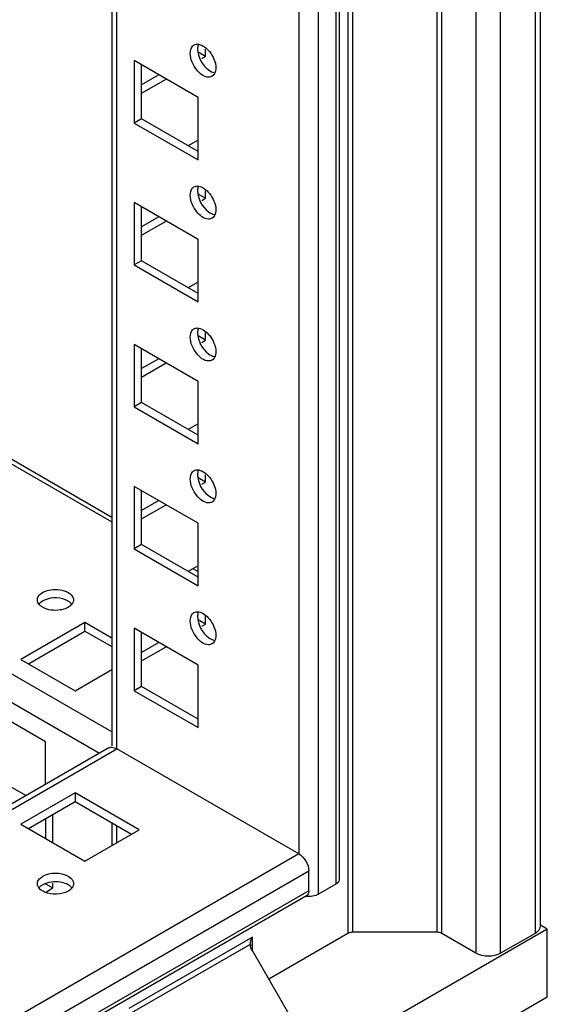
# Model space of a CAD drawing. Units: millimetres. Extents: x 323 to 1474, y 193 to 2316.
# Drawn here: x 1398 to 1474, y 437 to 579 of the extents above; entities that cross this region are included whole.
import ezdxf

# ---------------------------------------------------------------- set-up
doc = ezdxf.new("R2010")
doc.units = ezdxf.units.MM
doc.header["$LTSCALE"] = 163.138832
doc.layers.get('0').update_dxf_attribs({"linetype": 'CONTINUOUS'})

msp = doc.modelspace()

# ---------------------------------------------------------------- linework, layer by layer
at = {"color": 7, "linetype": 'CONTINUOUS'}
for p, q in [((1471.94, 1896.59), (1471.94, 447.29)), ((1472.67, 1897.01), (1472.67, 448.31)), ((1466.99, 444.44), (1466.99, 1893.73)), ((1463.45, 1891.69), (1463.45, 444.44)), ((1457.82, 1888.44), (1457.82, 447.45)), ((1458.53, 447.28), (1458.53, 1888.85)), ((1445.04, 1881.05), (1445.04, 447.28)), ((1445.74, 447.45), (1445.74, 1881.46)), ((1443.3, 1861.76), (1443.3, 454.36)), ((1443.77, 1862.41), (1443.77, 455.01)), ((1440.82, 452.93), (1440.82, 1860.33)), ((1438, 1853.86), (1438, 458.72)), ((1411.83, 473.83), (1411.83, 1838.75)), ((1411.1, 1838.33), (1411.1, 474.25)), ((1077.96, 699.51), (1411.1, 507.18)), ((1077.96, 698.84), (1411.1, 506.5)), ((1411.1, 476.29), (1077.96, 668.63)), ((1424.56, 573.44), (1423.5, 574.06)), ((1424.56, 573.44), (1424.56, 574.5)), ((1423.5, 567.52), (1414.31, 572.83)), ((1414.31, 572.83), (1414.31, 563.85)), ((1415.37, 564.46), (1415.37, 572.22)), ((1424.03, 573.14), (1424.56, 573.44)), ((1417.84, 570.79), (1415.37, 569.36)), ((1415.37, 568.14), (1418.9, 570.18)), ((1423.5, 558.54), (1423.5, 567.52)), ((1415.37, 564.46), (1414.31, 563.85)), ((1414.31, 563.85), (1423.5, 558.54)), ((1423.5, 559.77), (1415.37, 564.46)), ((1423.32, 561.3), (1422.09, 560.58)), ((1424.56, 553.03), (1424.56, 554.09)), ((1423.5, 547.11), (1414.31, 552.42)), ((1414.31, 552.42), (1414.31, 543.44)), ((1424.56, 553.03), (1423.5, 553.64)), ((1424.03, 552.72), (1424.56, 553.03)), ((1415.37, 544.05), (1415.37, 551.81)), ((1417.84, 550.38), (1415.37, 548.95)), ((1415.37, 547.72), (1418.9, 549.76)), ((1423.5, 538.13), (1423.5, 547.11)), ((1415.37, 544.05), (1414.31, 543.44)), ((1423.5, 539.35), (1415.37, 544.05)), ((1414.31, 543.44), (1423.5, 538.13)), ((1423.32, 540.88), (1422.09, 540.17)), ((1424.56, 532.62), (1423.5, 533.23)), ((1424.03, 532.31), (1424.56, 532.62)), ((1424.56, 532.62), (1424.56, 533.68)), ((1423.5, 526.7), (1414.31, 532.01)), ((1414.31, 532.01), (1414.31, 523.02)), ((1415.37, 523.64), (1415.37, 531.39)), ((1417.84, 529.96), (1415.37, 528.54)), ((1415.37, 527.31), (1418.9, 529.35)), ((1423.5, 517.72), (1423.5, 526.7)), ((1415.37, 523.64), (1414.31, 523.02)), ((1414.31, 523.02), (1423.5, 517.72)), ((1423.5, 518.94), (1415.37, 523.64)), ((1423.32, 520.47), (1422.09, 519.76)), ((1424.56, 512.21), (1423.5, 512.82)), ((1424.56, 512.21), (1424.56, 513.27)), ((1423.5, 506.29), (1414.31, 511.59)), ((1414.31, 511.59), (1414.31, 502.61)), ((1424.03, 511.9), (1424.56, 512.21)), ((1415.37, 503.22), (1415.37, 510.98)), ((1417.84, 509.55), (1415.37, 508.12)), ((1415.37, 506.9), (1418.9, 508.94)), ((1423.5, 497.3), (1423.5, 506.29)), ((1415.37, 503.22), (1414.31, 502.61)), ((1423.5, 498.53), (1415.37, 503.22)), ((1414.31, 502.61), (1423.5, 497.3)), ((1423.32, 500.06), (1422.09, 499.35)), ((1422.79, 499.75), (1423.5, 499.34)), ((1377.36, 491.69), (1409.33, 473.23)), ((1407.24, 492), (1398.04, 486.69)), ((1411.1, 489.77), (1407.24, 492)), ((1407.24, 490.77), (1407.24, 492)), ((1424.56, 491.79), (1423.5, 492.4)), ((1424.03, 491.49), (1424.56, 491.79)), ((1424.56, 491.79), (1424.56, 492.85)), ((1399.1, 486.08), (1407.24, 490.77)), ((1407.24, 490.77), (1411.1, 488.54)), ((1423.5, 485.87), (1414.31, 491.18)), ((1414.31, 491.18), (1414.31, 482.2)), ((1415.37, 482.81), (1415.37, 490.57)), ((1417.84, 489.14), (1415.37, 487.71)), ((1415.37, 486.49), (1418.9, 488.53)), ((1398.04, 486.69), (1405.82, 482.2)), ((1423.5, 476.89), (1423.5, 485.87)), ((1405.82, 482.2), (1411.1, 485.25)), ((1415.37, 482.81), (1414.31, 482.2)), ((1414.31, 482.2), (1423.5, 476.89)), ((1423.5, 478.12), (1415.37, 482.81)), ((1401.58, 474.85), (1393.8, 479.34)), ((1401.58, 468.76), (1401.58, 474.85)), ((1410.58, 473.95), (1077.96, 281.91)), ((1077.96, 281.07), (1411.83, 473.83)), ((1438, 458.72), (1411.83, 473.83)), ((1398.73, 467.11), (1394.86, 469.34)), ((1405.82, 467.5), (1398.04, 463.01)), ((1415.01, 462.19), (1405.82, 467.5)), ((1405.82, 467.5), (1405.82, 466.28)), ((1399.1, 462.4), (1405.82, 466.28)), ((1405.82, 466.28), (1413.95, 461.58)), ((1401.58, 463.83), (1401.58, 460.97)), ((1402.64, 460.36), (1402.64, 464.44)), ((1411.13, 459.95), (1411.13, 463.22)), ((1398.04, 463.01), (1407.24, 457.7)), ((1407.24, 457.7), (1415.01, 462.19)), ((1411.83, 460.36), (1411.83, 462.81)), ((1438, 458.72), (1077.96, 250.86)), ((1078.79, 248.07), (1439.41, 456.28)), ((1439.41, 453.42), (1439.41, 456.28)), ((1439.41, 453.42), (1078.79, 245.21)), ((1401.58, 454.44), (1402.64, 453.83)), ((1401.72, 453.29), (1402.64, 453.83)), ((1402.64, 453.83), (1402.64, 454.5)), ((1443.3, 454.36), (1440.82, 452.93)), ((1439.08, 452.68), (1078.46, 244.48)), ((1473.7, 447.91), (1441.88, 429.53)), ((1473.7, 447.91), (1472.75, 448.46)), ((1473.7, 438.11), (1473.7, 447.91)), ((1431.31, 446.73), (1413.54, 436.47)), ((1431.31, 444.76), (1431.31, 446.73)), ((1445.04, 447.28), (1433.65, 440.7)), ((1457.82, 447.45), (1445.74, 447.45)), ((1463.45, 444.44), (1458.53, 447.28)), ((1471.94, 447.29), (1466.99, 444.44)), ((1412.75, 435.19), (1431.02, 445.74)), ((1431.31, 444.76), (1436.7, 435.43)), ((1473.7, 438.11), (1441.88, 419.74))]:
    msp.add_line(p, q, dxfattribs=at)
for points, knots in [([(1422.7, 574.91), (1422.73, 574.95), (1422.79, 575.01), (1422.87, 575.06), (1422.91, 575.08)], [0, 0, 0, 0, 0.504, 1, 1, 1, 1]), ([(1423.52, 575.11), (1423.51, 575.07), (1423.48, 574.99), (1423.47, 574.91), (1423.46, 574.86)], [0, 0, 0, 0, 0.49066, 1, 1, 1, 1]), ([(1423.46, 574.86), (1423.45, 574.8), (1423.43, 574.69), (1423.43, 574.57), (1423.43, 574.5)], [0, 0, 0, 0, 0.489267, 1, 1, 1, 1]), ([(1423.43, 574.5), (1423.43, 573.37), (1424.25, 571.85), (1425.56, 571.15), (1425.87, 571.09)], [0, 0, 0, 0, 0.781287, 1, 1, 1, 1]), ([(1425.51, 570.58), (1425.36, 570.5), (1424.49, 570.31), (1423.72, 570.99), (1423.3, 571.51)], [0, 0, 0, 0, 0.197996, 1, 1, 1, 1]), ([(1426.02, 571.41), (1426.01, 571.37), (1425.99, 571.28), (1425.96, 571.2), (1425.95, 571.16)], [0, 0, 0, 0, 0.509541, 1, 1, 1, 1]), ([(1426.05, 571.77), (1426.05, 571.71), (1426.04, 571.59), (1426.03, 571.47), (1426.02, 571.41)], [0, 0, 0, 0, 0.510733, 1, 1, 1, 1]), ([(1422.7, 554.5), (1422.73, 554.53), (1422.79, 554.6), (1422.87, 554.65), (1422.91, 554.67)], [0, 0, 0, 0, 0.504, 1, 1, 1, 1]), ([(1423.46, 554.45), (1423.45, 554.39), (1423.43, 554.27), (1423.43, 554.15), (1423.43, 554.09)], [0, 0, 0, 0, 0.489267, 1, 1, 1, 1]), ([(1423.43, 554.09), (1423.43, 552.96), (1424.25, 551.44), (1425.56, 550.73), (1425.87, 550.68)], [0, 0, 0, 0, 0.781287, 1, 1, 1, 1]), ([(1423.52, 554.7), (1423.51, 554.66), (1423.48, 554.58), (1423.47, 554.49), (1423.46, 554.45)], [0, 0, 0, 0, 0.49066, 1, 1, 1, 1]), ([(1425.51, 550.17), (1425.36, 550.08), (1424.49, 549.9), (1423.72, 550.58), (1423.3, 551.1)], [0, 0, 0, 0, 0.197996, 1, 1, 1, 1]), ([(1426.02, 551), (1426.01, 550.96), (1425.99, 550.87), (1425.96, 550.78), (1425.95, 550.74)], [0, 0, 0, 0, 0.509541, 1, 1, 1, 1]), ([(1426.05, 551.36), (1426.05, 551.3), (1426.04, 551.18), (1426.03, 551.06), (1426.02, 551)], [0, 0, 0, 0, 0.510733, 1, 1, 1, 1]), ([(1422.7, 534.09), (1422.73, 534.12), (1422.79, 534.18), (1422.87, 534.23), (1422.91, 534.26)], [0, 0, 0, 0, 0.504, 1, 1, 1, 1]), ([(1423.46, 534.04), (1423.45, 533.98), (1423.43, 533.86), (1423.43, 533.74), (1423.43, 533.68)], [0, 0, 0, 0, 0.489267, 1, 1, 1, 1]), ([(1423.52, 534.29), (1423.51, 534.25), (1423.48, 534.16), (1423.47, 534.08), (1423.46, 534.04)], [0, 0, 0, 0, 0.49066, 1, 1, 1, 1]), ([(1423.43, 533.68), (1423.43, 532.55), (1424.25, 531.02), (1425.56, 530.32), (1425.87, 530.26)], [0, 0, 0, 0, 0.781287, 1, 1, 1, 1]), ([(1425.51, 529.75), (1425.36, 529.67), (1424.49, 529.49), (1423.72, 530.16), (1423.3, 530.69)], [0, 0, 0, 0, 0.197996, 1, 1, 1, 1]), ([(1426.02, 530.59), (1426.01, 530.54), (1425.99, 530.46), (1425.96, 530.37), (1425.95, 530.33)], [0, 0, 0, 0, 0.509541, 1, 1, 1, 1]), ([(1426.05, 530.94), (1426.05, 530.88), (1426.04, 530.76), (1426.03, 530.64), (1426.02, 530.59)], [0, 0, 0, 0, 0.510733, 1, 1, 1, 1]), ([(1422.7, 513.68), (1422.73, 513.71), (1422.79, 513.77), (1422.87, 513.82), (1422.91, 513.84)], [0, 0, 0, 0, 0.504, 1, 1, 1, 1]), ([(1423.46, 513.62), (1423.45, 513.57), (1423.43, 513.45), (1423.43, 513.33), (1423.43, 513.27)], [0, 0, 0, 0, 0.489267, 1, 1, 1, 1]), ([(1423.43, 513.27), (1423.43, 512.13), (1424.25, 510.61), (1425.56, 509.91), (1425.87, 509.85)], [0, 0, 0, 0, 0.781287, 1, 1, 1, 1]), ([(1423.52, 513.88), (1423.51, 513.84), (1423.48, 513.75), (1423.47, 513.67), (1423.46, 513.62)], [0, 0, 0, 0, 0.49066, 1, 1, 1, 1]), ([(1425.51, 509.34), (1425.36, 509.26), (1424.49, 509.08), (1423.72, 509.75), (1423.3, 510.27)], [0, 0, 0, 0, 0.197996, 1, 1, 1, 1]), ([(1426.02, 510.17), (1426.01, 510.13), (1425.99, 510.04), (1425.96, 509.96), (1425.95, 509.92)], [0, 0, 0, 0, 0.509541, 1, 1, 1, 1]), ([(1426.05, 510.53), (1426.05, 510.47), (1426.04, 510.35), (1426.03, 510.23), (1426.02, 510.17)], [0, 0, 0, 0, 0.510733, 1, 1, 1, 1]), ([(1400.39, 495.26), (1400.39, 495.43), (1400.67, 496.27), (1401.64, 496.6), (1402.31, 496.71)], [0, 0, 0, 0, 0.197993, 1, 1, 1, 1]), ([(1404.83, 495.1), (1403.85, 495.67), (1402.12, 495.72), (1400.86, 494.93), (1400.65, 494.69)], [0, 0, 0, 0, 0.781287, 1, 1, 1, 1]), ([(1400.86, 494.41), (1400.83, 494.43), (1400.76, 494.49), (1400.7, 494.56), (1400.67, 494.59)], [0, 0, 0, 0, 0.509541, 1, 1, 1, 1]), ([(1401.15, 494.2), (1401.1, 494.23), (1401, 494.3), (1400.9, 494.37), (1400.86, 494.41)], [0, 0, 0, 0, 0.510732, 1, 1, 1, 1]), ([(1405.13, 494.89), (1405.08, 494.93), (1404.99, 495), (1404.88, 495.07), (1404.83, 495.1)], [0, 0, 0, 0, 0.489268, 1, 1, 1, 1]), ([(1405.31, 494.71), (1405.28, 494.75), (1405.22, 494.81), (1405.16, 494.87), (1405.13, 494.89)], [0, 0, 0, 0, 0.490661, 1, 1, 1, 1]), ([(1405.51, 494.88), (1405.48, 494.83), (1405.43, 494.74), (1405.37, 494.65), (1405.33, 494.61)], [0, 0, 0, 0, 0.487497, 1, 1, 1, 1]), ([(1405.59, 495.26), (1405.59, 495.2), (1405.58, 495.06), (1405.53, 494.94), (1405.51, 494.88)], [0, 0, 0, 0, 0.492068, 1, 1, 1, 1]), ([(1405.55, 495.53), (1405.57, 495.48), (1405.59, 495.4), (1405.59, 495.31), (1405.59, 495.26)], [0, 0, 0, 0, 0.503999, 1, 1, 1, 1]), ([(1422.7, 493.26), (1422.73, 493.3), (1422.79, 493.36), (1422.87, 493.41), (1422.91, 493.43)], [0, 0, 0, 0, 0.504, 1, 1, 1, 1]), ([(1423.46, 493.21), (1423.45, 493.15), (1423.43, 493.04), (1423.43, 492.92), (1423.43, 492.85)], [0, 0, 0, 0, 0.489267, 1, 1, 1, 1]), ([(1423.52, 493.46), (1423.51, 493.42), (1423.48, 493.34), (1423.47, 493.26), (1423.46, 493.21)], [0, 0, 0, 0, 0.49066, 1, 1, 1, 1]), ([(1423.43, 492.85), (1423.43, 491.72), (1424.25, 490.2), (1425.56, 489.5), (1425.87, 489.44)], [0, 0, 0, 0, 0.781287, 1, 1, 1, 1]), ([(1426.05, 490.12), (1426.05, 490.06), (1426.04, 489.94), (1426.03, 489.82), (1426.02, 489.76)], [0, 0, 0, 0, 0.510733, 1, 1, 1, 1]), ([(1425.51, 488.93), (1425.36, 488.85), (1424.49, 488.66), (1423.72, 489.34), (1423.3, 489.86)], [0, 0, 0, 0, 0.197996, 1, 1, 1, 1]), ([(1426.02, 489.76), (1426.01, 489.72), (1425.99, 489.63), (1425.96, 489.55), (1425.95, 489.51)], [0, 0, 0, 0, 0.509541, 1, 1, 1, 1]), ([(1410.58, 473.95), (1410.65, 473.99), (1410.8, 474.05), (1410.95, 474.07), (1411.03, 474.07)], [0, 0, 0, 0, 0.487853, 1, 1, 1, 1]), ([(1401.16, 455.5), (1402.21, 456.11), (1404.12, 456.16), (1405.36, 455.12), (1405.5, 454.84)], [0, 0, 0, 0, 0.793996, 1, 1, 1, 1]), ([(1400.39, 454.44), (1400.39, 454.48), (1400.4, 454.57), (1400.42, 454.66), (1400.43, 454.7)], [0, 0, 0, 0, 0.496023, 1, 1, 1, 1]), ([(1405.5, 454.84), (1405.53, 454.77), (1405.58, 454.64), (1405.59, 454.51), (1405.59, 454.44)], [0, 0, 0, 0, 0.508364, 1, 1, 1, 1]), ([(1400.45, 454.12), (1400.43, 454.17), (1400.4, 454.28), (1400.39, 454.38), (1400.39, 454.44)], [0, 0, 0, 0, 0.505425, 1, 1, 1, 1]), ([(1400.65, 453.78), (1400.61, 453.84), (1400.53, 453.94), (1400.48, 454.06), (1400.45, 454.12)], [0, 0, 0, 0, 0.515173, 1, 1, 1, 1]), ([(1404.83, 453.38), (1403.85, 452.81), (1402.12, 452.76), (1400.86, 453.54), (1400.65, 453.78)], [0, 0, 0, 0, 0.781287, 1, 1, 1, 1]), ([(1400.86, 454.07), (1400.83, 454.04), (1400.76, 453.98), (1400.7, 453.92), (1400.67, 453.89)], [0, 0, 0, 0, 0.509541, 1, 1, 1, 1]), ([(1401.16, 454.27), (1401.1, 454.24), (1401, 454.18), (1400.91, 454.11), (1400.86, 454.07)], [0, 0, 0, 0, 0.510731, 1, 1, 1, 1]), ([(1405.13, 453.58), (1405.08, 453.54), (1404.99, 453.47), (1404.88, 453.41), (1404.83, 453.38)], [0, 0, 0, 0, 0.489268, 1, 1, 1, 1]), ([(1405.31, 453.76), (1405.28, 453.73), (1405.22, 453.67), (1405.16, 453.61), (1405.13, 453.58)], [0, 0, 0, 0, 0.49066, 1, 1, 1, 1]), ([(1439.41, 453.42), (1439.41, 453.31), (1439.39, 453.11), (1439.31, 452.92), (1439.25, 452.84)], [0, 0, 0, 0, 0.535649, 1, 1, 1, 1]), ([(1439.25, 452.84), (1439.23, 452.81), (1439.18, 452.75), (1439.11, 452.7), (1439.08, 452.68)], [0, 0, 0, 0, 0.507921, 1, 1, 1, 1]), ([(1472.67, 448.31), (1472.67, 448.25), (1472.65, 448.12), (1472.61, 448), (1472.58, 447.94)], [0, 0, 0, 0, 0.491636, 1, 1, 1, 1]), ([(1431.15, 446.39), (1431.18, 446.44), (1431.24, 446.52), (1431.32, 446.59), (1431.36, 446.62)], [0, 0, 0, 0, 0.485506, 1, 1, 1, 1])]:
    msp.add_open_spline(points, degree=3, knots=knots, dxfattribs=at)
for points in [[(1422.91, 575.08), (1423.11, 575.2), (1423.37, 575.22), (1423.6, 575.18)], [(1423.6, 575.18), (1424.2, 575.08), (1424.73, 574.63), (1425.12, 574.15)], [(1422.37, 573.89), (1422.37, 574.25), (1422.45, 574.65), (1422.7, 574.91)], [(1423.3, 571.51), (1422.76, 572.17), (1422.37, 573.04), (1422.37, 573.89)], [(1425.12, 574.15), (1425.65, 573.49), (1426.05, 572.62), (1426.05, 571.77)], [(1425.95, 571.16), (1425.87, 570.93), (1425.72, 570.7), (1425.51, 570.58)], [(1422.37, 553.48), (1422.37, 553.84), (1422.45, 554.24), (1422.7, 554.5)], [(1422.91, 554.67), (1423.11, 554.79), (1423.37, 554.81), (1423.6, 554.77)], [(1423.6, 554.77), (1424.2, 554.67), (1424.73, 554.21), (1425.12, 553.74)], [(1423.3, 551.1), (1422.76, 551.76), (1422.37, 552.63), (1422.37, 553.48)], [(1425.12, 553.74), (1425.65, 553.08), (1426.05, 552.21), (1426.05, 551.36)], [(1425.95, 550.74), (1425.87, 550.51), (1425.72, 550.29), (1425.51, 550.17)], [(1422.37, 533.07), (1422.37, 533.42), (1422.45, 533.83), (1422.7, 534.09)], [(1422.91, 534.26), (1423.11, 534.37), (1423.37, 534.4), (1423.6, 534.36)], [(1423.6, 534.36), (1424.2, 534.25), (1424.73, 533.8), (1425.12, 533.33)], [(1423.3, 530.69), (1422.76, 531.35), (1422.37, 532.22), (1422.37, 533.07)], [(1425.12, 533.33), (1425.65, 532.66), (1426.05, 531.8), (1426.05, 530.94)], [(1425.95, 530.33), (1425.87, 530.1), (1425.72, 529.88), (1425.51, 529.75)], [(1422.37, 512.65), (1422.37, 513.01), (1422.45, 513.41), (1422.7, 513.68)], [(1422.91, 513.84), (1423.11, 513.96), (1423.37, 513.99), (1423.6, 513.95)], [(1423.6, 513.95), (1424.2, 513.84), (1424.73, 513.39), (1425.12, 512.91)], [(1425.12, 512.91), (1425.65, 512.25), (1426.05, 511.38), (1426.05, 510.53)], [(1423.3, 510.27), (1422.76, 510.94), (1422.37, 511.8), (1422.37, 512.65)], [(1425.95, 509.92), (1425.87, 509.69), (1425.72, 509.46), (1425.51, 509.34)], [(1402.31, 496.71), (1403.15, 496.84), (1404.09, 496.75), (1404.83, 496.32)], [(1404.83, 496.32), (1405.14, 496.14), (1405.45, 495.87), (1405.55, 495.53)], [(1400.67, 494.59), (1400.51, 494.77), (1400.39, 495.02), (1400.39, 495.26)], [(1405.33, 494.61), (1404.94, 494.14), (1404.29, 493.91), (1403.68, 493.81)], [(1403.68, 493.81), (1402.84, 493.68), (1401.89, 493.77), (1401.15, 494.2)], [(1422.37, 492.24), (1422.37, 492.6), (1422.45, 493), (1422.7, 493.26)], [(1422.91, 493.43), (1423.11, 493.55), (1423.37, 493.57), (1423.6, 493.53)], [(1423.6, 493.53), (1424.2, 493.43), (1424.73, 492.98), (1425.12, 492.5)], [(1423.3, 489.86), (1422.76, 490.52), (1422.37, 491.39), (1422.37, 492.24)], [(1425.12, 492.5), (1425.65, 491.84), (1426.05, 490.97), (1426.05, 490.12)], [(1425.95, 489.51), (1425.87, 489.28), (1425.72, 489.05), (1425.51, 488.93)], [(1411.03, 474.07), (1411.31, 474.07), (1411.59, 473.97), (1411.83, 473.83)], [(1438, 458.72), (1438.81, 458.25), (1439.41, 457.22), (1439.41, 456.28)], [(1400.43, 454.7), (1400.54, 455.04), (1400.84, 455.32), (1401.16, 455.5)], [(1403.68, 454.66), (1402.84, 454.79), (1401.89, 454.7), (1401.16, 454.27)], [(1405.34, 453.86), (1404.94, 454.33), (1404.29, 454.56), (1403.68, 454.66)], [(1443.77, 455.01), (1443.77, 454.74), (1443.53, 454.49), (1443.3, 454.36)], [(1405.59, 454.44), (1405.59, 454.19), (1405.47, 453.94), (1405.31, 453.76)], [(1440.82, 452.93), (1440.31, 452.63), (1439.65, 452.55), (1439.06, 452.61)], [(1472.58, 447.94), (1472.46, 447.67), (1472.2, 447.45), (1471.94, 447.29)], [(1431.02, 445.74), (1431.02, 445.97), (1431.04, 446.2), (1431.15, 446.39)], [(1445.74, 447.45), (1445.5, 447.45), (1445.25, 447.4), (1445.04, 447.28)], [(1458.53, 447.28), (1458.32, 447.4), (1458.07, 447.45), (1457.82, 447.45)], [(1431.31, 444.76), (1431.16, 445.03), (1430.96, 445.4), (1431.11, 445.67)], [(1466.99, 444.44), (1465.97, 443.85), (1464.47, 443.85), (1463.45, 444.44)]]:
    msp.add_open_spline(points, degree=3, dxfattribs=at)

doc.saveas('drawing.dxf')
